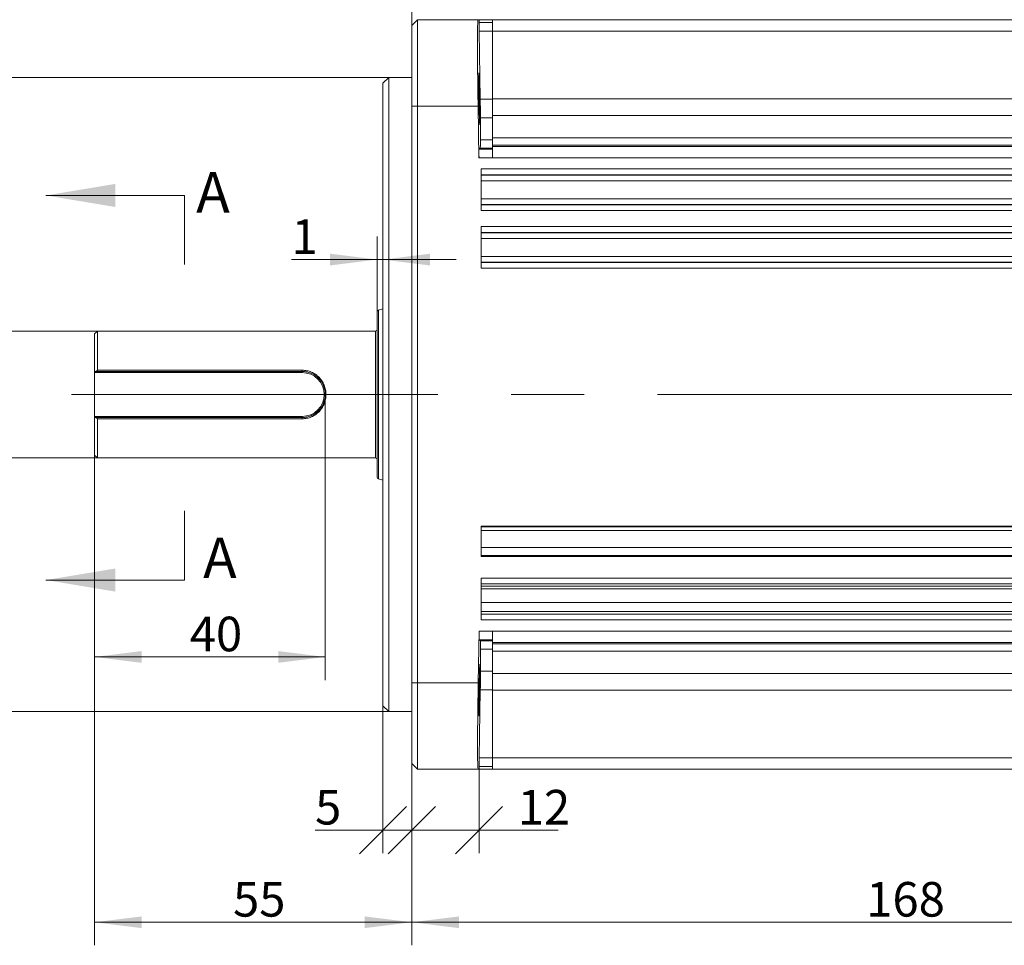
# Model space of a CAD drawing. Units: millimetres. Extents: x 0 to 1023, y 0 to 594.
# Drawn here: x 162 to 332, y 299 to 460 of the extents above; entities that cross this region are included whole.
import ezdxf

# ---------------------------------------------------------------- set-up
doc = ezdxf.new("R2010")
doc.units = ezdxf.units.MM
doc.header["$LTSCALE"] = 2
doc.linetypes.add('CENTERX2', pattern=[20.32, 12.7, -2.54, 2.54, -2.54])
doc.layers.add('表格', color=7, linetype='Continuous', lineweight=15)
doc.styles.add('SLDTEXTSTYLE1', font='SIMSUN.TTC')
doc.dimstyles.new('SLDDIMSTYLE0', dxfattribs={"dimtxt": 6, "dimasz": 8.16, "dimexe": 0, "dimexo": 0.0625, "dimgap": 1.5, "dimtad": 1, "dimrnd": 1e-09, "dimzin": 12, "dimdsep": 46, "dimtxsty": 'SLDTEXTSTYLE1', "dimsah": 1, "dimcen": 0.09, "dimadec": 0, "dimazin": 3, "dimtfac": 1, "dimtofl": 0, "dimtmove": 0, "dimatfit": 3, "dimfxl": 0, "dimfrac": 2, "dimtolj": 1, "dimtzin": 12, "dimarcsym": 0})
doc.dimstyles.new('SLDDIMSTYLE1', dxfattribs={"dimtxt": 6, "dimasz": 8.16, "dimexe": 0, "dimexo": 0.0625, "dimgap": 1.5, "dimtad": 1, "dimdec": 1, "dimrnd": 1e-09, "dimzin": 12, "dimdsep": 46, "dimtxsty": 'SLDTEXTSTYLE1', "dimsah": 1, "dimcen": 0.09, "dimadec": 0, "dimazin": 3, "dimtfac": 1, "dimtdec": 1, "dimtofl": 0, "dimtmove": 0, "dimatfit": 3, "dimfxl": 0, "dimfrac": 2, "dimtolj": 1, "dimtzin": 12, "dimarcsym": 0})
doc.dimstyles.new('SLDDIMSTYLE2', dxfattribs={"dimtxt": 6, "dimasz": 8.16, "dimexe": 0, "dimexo": 0.0625, "dimgap": 1.5, "dimtad": 1, "dimrnd": 1e-09, "dimzin": 12, "dimdsep": 46, "dimtxsty": 'SLDTEXTSTYLE1', "dimblk1": 'OBLIQUE', "dimblk2": 'OBLIQUE', "dimsah": 1, "dimcen": 0.09, "dimadec": 0, "dimazin": 3, "dimtfac": 1, "dimtofl": 0, "dimtmove": 0, "dimatfit": 3, "dimldrblk": 'OBLIQUE', "dimfxl": 0, "dimfrac": 2, "dimtolj": 1, "dimtzin": 12, "dimarcsym": 0})
doc.dimstyles.new('SLDDIMSTYLE3', dxfattribs={"dimtxt": 6, "dimasz": 8.16, "dimexe": 0, "dimexo": 0.0625, "dimgap": 1.5, "dimtad": 1, "dimdec": 0, "dimrnd": 1e-09, "dimzin": 12, "dimdsep": 46, "dimtxsty": 'SLDTEXTSTYLE1', "dimblk1": 'OBLIQUE', "dimblk2": 'OBLIQUE', "dimsah": 1, "dimcen": 0.09, "dimadec": 0, "dimazin": 3, "dimtfac": 1, "dimtdec": 0, "dimtofl": 0, "dimtmove": 0, "dimatfit": 3, "dimldrblk": 'OBLIQUE', "dimfxl": 0, "dimfrac": 2, "dimtolj": 1, "dimtzin": 12, "dimarcsym": 0})
doc.dimstyles.new('SLDDIMSTYLE4', dxfattribs={"dimtxt": 6, "dimasz": 8.16, "dimexe": 0, "dimexo": 0.0625, "dimgap": 1.5, "dimtad": 1, "dimrnd": 1e-09, "dimzin": 12, "dimdsep": 46, "dimtxsty": 'SLDTEXTSTYLE1', "dimsah": 1, "dimcen": 0.09, "dimadec": 0, "dimazin": 3, "dimtfac": 1, "dimtdec": 1, "dimtofl": 0, "dimtmove": 0, "dimatfit": 3, "dimfxl": 0, "dimfrac": 2, "dimtolj": 1, "dimtzin": 12, "dimarcsym": 0})
doc.dimstyles.new('SLDDIMSTYLE5', dxfattribs={"dimtxt": 6, "dimasz": 8.16, "dimexe": 0, "dimexo": 0.0625, "dimgap": 1.5, "dimtad": 1, "dimrnd": 1e-09, "dimzin": 12, "dimdsep": 46, "dimtxsty": 'SLDTEXTSTYLE1', "dimblk1": 'OBLIQUE', "dimblk2": 'OBLIQUE', "dimsah": 1, "dimcen": 0.09, "dimadec": 0, "dimazin": 3, "dimtfac": 1, "dimtofl": 0, "dimtmove": 0, "dimatfit": 3, "dimldrblk": 'OBLIQUE', "dimfxl": 0, "dimfrac": 2, "dimtolj": 1, "dimarcsym": 0})
doc.dimstyles.new('SLDDIMSTYLE6', dxfattribs={"dimtxt": 6, "dimasz": 8.16, "dimexe": 0, "dimexo": 0.0625, "dimgap": 1.5, "dimtad": 1, "dimrnd": 1e-09, "dimzin": 12, "dimdsep": 46, "dimtxsty": 'SLDTEXTSTYLE1', "dimsah": 1, "dimcen": 0.09, "dimadec": 0, "dimazin": 3, "dimtfac": 1, "dimtofl": 0, "dimtmove": 0, "dimatfit": 3, "dimfxl": 0, "dimfrac": 2, "dimtolj": 1, "dimarcsym": 0})
doc.dimstyles.new('SLDDIMSTYLE7', dxfattribs={"dimtxt": 6, "dimasz": 8.16, "dimexe": 0, "dimexo": 0.0625, "dimgap": 1.5, "dimtad": 1, "dimrnd": 1e-09, "dimzin": 12, "dimdsep": 46, "dimtxsty": 'SLDTEXTSTYLE1', "dimsah": 1, "dimcen": 0.09, "dimadec": 0, "dimazin": 3, "dimtfac": 1, "dimtmove": 0, "dimatfit": 0, "dimfxl": 0, "dimfrac": 2, "dimtolj": 1, "dimtzin": 12, "dimarcsym": 0})

# ---------------------------------------------------------------- blocks, each defined once
blk = doc.blocks.new('_D')
at = {"layer": '表格'}
for p, q in [((229.5, 458.65), (229.5, 517.31)), ((329.5, 513.06), (329.5, 517.31)), ((229.5, 513.31), (329.5, 513.31))]:
    blk.add_line(p, q, dxfattribs=at)
for points in [[(229.5, 513.31), (237.66, 512.3), (237.66, 514.33)], [(329.5, 513.31), (321.34, 514.33), (321.34, 512.3)]]:
    blk.add_solid(points, dxfattribs=at)
at = {"layer": '表格', "insert": (274.26, 520.3), "char_height": 6, "attachment_point": 1, "style": 'SLDTEXTSTYLE1'}
blk.add_mtext('100', dxfattribs=at)
blk = doc.blocks.new('_D_1')
at = {"layer": '表格'}
for p, q in [((229.5, 458.65), (229.5, 536.25)), ((383, 452.01), (383, 536.25)), ((383, 532.25), (229.5, 532.25))]:
    blk.add_line(p, q, dxfattribs=at)
for points in [[(229.5, 532.25), (237.66, 531.24), (237.66, 533.27)], [(383, 532.25), (374.84, 533.27), (374.84, 531.24)]]:
    blk.add_solid(points, dxfattribs=at)
at = {"layer": '表格', "insert": (297.52, 539.23), "char_height": 6, "attachment_point": 1, "style": 'SLDTEXTSTYLE1'}
blk.add_mtext('153.5', dxfattribs=at)
blk = doc.blocks.new('_D_2')
at = {"layer": '表格'}
for p, q in [((397.5, 364.57), (397.5, 299.13)), ((229.5, 330.65), (229.5, 299.13)), ((397.5, 303.13), (229.5, 303.13))]:
    blk.add_line(p, q, dxfattribs=at)
for points in [[(229.5, 303.13), (237.66, 302.11), (237.66, 304.14)], [(397.5, 303.13), (389.34, 304.14), (389.34, 302.11)]]:
    blk.add_solid(points, dxfattribs=at)
at = {"layer": '表格', "insert": (308.26, 310.11), "char_height": 6, "attachment_point": 1, "style": 'SLDTEXTSTYLE1'}
blk.add_mtext('168', dxfattribs=at)
blk = doc.blocks.new('_OBLIQUE')
at = {"color": 0, "linetype": 'ByBlock', "lineweight": -2}
blk.add_line((-0.5, -0.5), (0.5, 0.5), dxfattribs=at)
blk = doc.blocks.new('_D_3')
at = {"layer": '表格'}
for p, q in [((224.5, 340.65), (224.5, 315.1)), ((229.5, 330.65), (229.5, 315.1)), ((224.5, 319.1), (212.73, 319.1)), ((224.5, 319.1), (229.5, 319.1))]:
    blk.add_line(p, q, dxfattribs=at)
at = {"layer": '表格', "xscale": 8.16, "yscale": 8.16, "rotation": 180.0000000000008}
blk.add_blockref('_OBLIQUE', (224.5, 319.1), dxfattribs=at)
at = {"layer": '表格', "xscale": 8.16, "yscale": 8.16}
blk.add_blockref('_OBLIQUE', (229.5, 319.1), dxfattribs=at)
at = {"layer": '表格', "insert": (212.73, 326.08), "char_height": 6, "attachment_point": 1, "style": 'SLDTEXTSTYLE1'}
blk.add_mtext('5', dxfattribs=at)
blk = doc.blocks.new('_D_4')
at = {"layer": '表格'}
for p, q in [((241.16, 331.63), (241.16, 315.1)), ((229.5, 330.65), (229.5, 315.1)), ((229.5, 319.1), (241.16, 319.1)), ((241.16, 319.1), (254.84, 319.1))]:
    blk.add_line(p, q, dxfattribs=at)
at = {"layer": '表格', "xscale": 8.16, "yscale": 8.16, "rotation": 180.0000000000008}
blk.add_blockref('_OBLIQUE', (229.5, 319.1), dxfattribs=at)
at = {"layer": '表格', "xscale": 8.16, "yscale": 8.16}
blk.add_blockref('_OBLIQUE', (241.16, 319.1), dxfattribs=at)
at = {"layer": '表格', "insert": (247.86, 326.08), "char_height": 6, "attachment_point": 1, "style": 'SLDTEXTSTYLE1'}
blk.add_mtext('12', dxfattribs=at)
blk = doc.blocks.new('_D_5')
at = {"layer": '表格'}
for p, q in [((174.5, 390.15), (174.5, 299.13)), ((229.5, 330.65), (229.5, 299.13)), ((174.5, 303.13), (229.5, 303.13))]:
    blk.add_line(p, q, dxfattribs=at)
for points in [[(174.5, 303.13), (182.66, 302.11), (182.66, 304.14)], [(229.5, 303.13), (221.34, 304.14), (221.34, 302.11)]]:
    blk.add_solid(points, dxfattribs=at)
at = {"layer": '表格', "insert": (198.51, 310.11), "char_height": 6, "attachment_point": 1, "style": 'SLDTEXTSTYLE1'}
blk.add_mtext('55', dxfattribs=at)
blk = doc.blocks.new('_D_6')
at = {"layer": '表格'}
for p, q in [((175, 405.65), (111.23, 405.65)), ((115.23, 405.65), (115.23, 382.61)), ((115.23, 405.65), (115.23, 383.65)), ((175, 383.65), (111.23, 383.65))]:
    blk.add_line(p, q, dxfattribs=at)
at = {"layer": '表格', "xscale": 8.16, "yscale": 8.16}
for p, rotation in [((115.23, 405.65), 90.0000000000004), ((115.23, 383.65), 270.0000000000004)]:
    blk.add_blockref('_OBLIQUE', p, dxfattribs=dict(at, rotation=rotation))
at = {"layer": '表格', "char_height": 6, "attachment_point": 1, "rotation": 90, "style": 'SLDTEXTSTYLE1'}
for s, insert in [('h6', (108.25, 399.71)), ('22', (108.25, 389.24)), ('%%c', (108.25, 382.61))]:
    blk.add_mtext(s, dxfattribs=dict(at, insert=insert))
blk = doc.blocks.new('_D_7')
at = {"layer": '表格'}
for p, q in [((225.5, 449.65), (97.4, 449.65)), ((101.4, 339.65), (101.4, 449.65)), ((225.5, 339.65), (97.4, 339.65))]:
    blk.add_line(p, q, dxfattribs=at)
for points in [[(101.4, 449.65), (100.39, 441.49), (102.42, 441.49)], [(101.4, 339.65), (102.42, 347.81), (100.39, 347.81)]]:
    blk.add_solid(points, dxfattribs=at)
at = {"layer": '表格', "char_height": 6, "attachment_point": 1, "rotation": 90, "style": 'SLDTEXTSTYLE1'}
for s, insert in [('h7', (94.42, 401.46)), ('110', (94.42, 387.49)), ('%%c', (94.42, 380.86))]:
    blk.add_mtext(s, dxfattribs=dict(at, insert=insert))
blk = doc.blocks.new('_D_8')
at = {"layer": '表格'}
for p, q in [((214.5, 394.65), (214.5, 345.14)), ((174.5, 390.15), (174.5, 345.14)), ((174.5, 349.14), (214.5, 349.14))]:
    blk.add_line(p, q, dxfattribs=at)
for points in [[(174.5, 349.14), (182.66, 348.12), (182.66, 350.16)], [(214.5, 349.14), (206.34, 350.16), (206.34, 348.12)]]:
    blk.add_solid(points, dxfattribs=at)
at = {"layer": '表格', "insert": (191.01, 356.12), "char_height": 6, "attachment_point": 1, "style": 'SLDTEXTSTYLE1'}
blk.add_mtext('40', dxfattribs=at)
blk = doc.blocks.new('_D_9')
at = {"layer": '表格'}
for p, q in [((223.5, 408.98), (223.5, 422.05)), ((223.5, 418.05), (208.64, 418.05)), ((223.5, 418.05), (224.5, 418.05)), ((224.5, 418.05), (237.2, 418.05))]:
    blk.add_line(p, q, dxfattribs=at)
for points in [[(223.5, 418.05), (215.34, 419.07), (215.34, 417.03)], [(224.5, 418.05), (232.66, 417.03), (232.66, 419.07)]]:
    blk.add_solid(points, dxfattribs=at)
at = {"layer": '表格', "insert": (208.64, 425.03), "char_height": 6, "attachment_point": 1, "style": 'SLDTEXTSTYLE1'}
blk.add_mtext('1', dxfattribs=at)

msp = doc.modelspace()

# ---------------------------------------------------------------- linework, layer by layer
at = {"color": 7, "linetype": 'Continuous', "lineweight": 15}
for p, q in [((229.4988029, 458.6517646), (230.4988029, 459.6517646)), ((230.4988029, 459.6517646), (230.4988029, 444.6517646)), ((230.4988029, 459.6517646), (240.9932834, 459.6517646)), ((241.1523874, 459.6517646), (240.9932834, 459.6517646)), ((241.1609627, 459.1517646), (241.1523874, 459.6517646)), ((241.1523874, 459.6517646), (243.4988029, 459.6517646)), ((243.4988029, 459.1517646), (241.1609627, 459.1517646)), ((243.4988029, 459.6517646), (345.9988029, 459.6517646)), ((243.4988029, 459.6517646), (243.4988029, 457.6866694)), ((229.4988029, 444.6517646), (229.4988029, 458.6517646)), ((241.3581286, 445.8908492), (241.159624, 457.6779432)), ((243.4988029, 457.6779432), (241.159624, 457.6779432)), ((345.9988029, 457.6866694), (243.4988029, 457.6866694)), ((243.4988029, 457.6866694), (243.4988029, 445.8995754)), ((225.4988029, 449.6517646), (224.4988029, 448.6517646)), ((229.4988029, 449.6517646), (225.4988029, 449.6517646)), ((225.4988029, 449.6517646), (225.4988029, 339.6517646)), ((224.4988029, 340.6517646), (224.4988029, 448.6517646)), ((243.4988029, 445.8908492), (241.3581286, 445.8908492)), ((243.4988029, 445.8995754), (345.9988029, 445.8995754)), ((243.4988029, 445.8995754), (243.4988029, 443.0264391)), ((229.4988029, 344.6517646), (229.4988029, 444.6517646)), ((229.4988029, 444.6517646), (230.4988029, 444.6517646)), ((230.4988029, 444.6517646), (230.4988029, 344.6517646)), ((240.9843458, 444.6517646), (230.4988029, 444.6517646)), ((240.9843458, 444.6517646), (241.1381078, 435.68637)), ((243.4988029, 442.6585708), (241.3878033, 442.6585708)), ((345.9988029, 443.0264391), (243.4988029, 443.0264391)), ((243.4988029, 443.0264391), (243.4988029, 439.1821291)), ((243.4988029, 438.8434951), (241.3855301, 438.8434951)), ((243.4988029, 439.1821291), (345.9988029, 439.1821291)), ((243.4988029, 439.1821291), (243.4988029, 437.8918099)), ((241.1474141, 437.1861416), (241.3530646, 437.3918861)), ((243.4988029, 437.1861416), (241.1474141, 437.1861416)), ((243.4988029, 437.3918861), (241.3530646, 437.3918861)), ((345.9988029, 437.8918099), (243.4988029, 437.8918099)), ((243.4988029, 437.8918099), (243.4988029, 437.6860654)), ((243.4988029, 437.6860654), (345.9988029, 437.6860654)), ((243.4988029, 437.6860654), (243.4988029, 435.68637)), ((243.4988029, 435.68637), (241.1381078, 435.68637)), ((345.9988029, 435.68637), (243.4988029, 435.68637)), ((241.4988029, 433.7579525), (345.9988029, 433.7579525)), ((241.4988029, 433.7579525), (241.4988029, 426.5455767)), ((345.9988029, 432.7593229), (241.4988029, 432.7593229)), ((241.4988029, 432.7014295), (345.9988029, 432.7014295)), ((345.9988029, 431.7028), (241.4988029, 431.7028)), ((190.0809321, 429.1706751), (166.0809321, 429.1706751)), ((241.4988029, 428.6007291), (345.9988029, 428.6007291)), ((345.9988029, 427.6020996), (241.4988029, 427.6020996)), ((241.4988029, 427.5442062), (345.9988029, 427.5442062)), ((345.9988029, 426.5455767), (241.4988029, 426.5455767)), ((241.4988029, 423.7579525), (345.9988029, 423.7579525)), ((241.4988029, 423.7579525), (241.4988029, 416.5455767)), ((345.9988029, 422.7593229), (241.4988029, 422.7593229)), ((241.4988029, 422.7014295), (345.9988029, 422.7014295)), ((345.9988029, 421.7028), (241.4988029, 421.7028)), ((241.4988029, 418.6007291), (345.9988029, 418.6007291)), ((345.9988029, 417.6020996), (241.4988029, 417.6020996)), ((241.4988029, 417.5442062), (345.9988029, 417.5442062)), ((345.9988029, 416.5455767), (241.4988029, 416.5455767)), ((223.4988029, 380.3257971), (223.4988029, 408.9777321)), ((224.449095, 409.5336723), (223.6961969, 409.2596398)), ((174.9988029, 405.6517646), (174.4988029, 405.1517646)), ((174.4988029, 398.6517646), (174.4988029, 405.1517646)), ((223.1988029, 405.6517646), (174.9988029, 405.6517646)), ((174.9988029, 405.6517646), (174.9988029, 398.8656701)), ((174.4988029, 398.4517646), (174.4988029, 398.6517646)), ((210.4988029, 398.4517646), (174.4988029, 398.4517646)), ((174.4988029, 398.4517646), (174.4988029, 390.8517646)), ((174.7198957, 398.6517646), (174.9988029, 398.8656701)), ((210.4988029, 398.6517646), (174.7198957, 398.6517646)), ((174.9988029, 398.8656701), (210.4988029, 398.8656701)), ((210.4988029, 398.8656701), (210.4988029, 398.6517646)), ((210.4988029, 398.6517646), (210.4988029, 398.4517646)), ((174.4988029, 390.8517646), (210.4988029, 390.8517646)), ((174.4988029, 390.6517646), (174.4988029, 390.8517646)), ((210.4988029, 390.6517646), (210.4988029, 390.8517646)), ((174.4988029, 384.1517646), (174.4988029, 390.6517646)), ((174.9988029, 390.437859), (174.7198957, 390.6517646)), ((174.7198957, 390.6517646), (210.4988029, 390.6517646)), ((174.9988029, 390.437859), (174.9988029, 383.6517646)), ((210.4988029, 390.437859), (174.9988029, 390.437859)), ((210.4988029, 390.437859), (210.4988029, 390.6517646)), ((174.4988029, 384.1517646), (174.9988029, 383.6517646)), ((174.9988029, 383.6517646), (223.1988029, 383.6517646)), ((223.6961969, 380.0438893), (224.449095, 379.7698568)), ((241.4988029, 371.8435934), (345.9988029, 371.8435934)), ((241.4988029, 371.8435934), (241.4988029, 366.5291467)), ((241.4988029, 371.6996157), (345.9988029, 371.6996157)), ((345.9988029, 371.0597993), (241.4988029, 371.0597993)), ((241.4988029, 368.1390521), (345.9988029, 368.1390521)), ((345.9988029, 366.7371873), (241.4988029, 366.7371873)), ((345.9988029, 366.5291467), (241.4988029, 366.5291467)), ((190.0809321, 362.470854), (166.0809321, 362.470854)), ((241.4988029, 362.7925579), (345.9988029, 362.7925579)), ((241.4988029, 362.7925579), (241.4988029, 355.5801821)), ((345.9988029, 361.7939284), (241.4988029, 361.7939284)), ((241.4988029, 361.4381307), (345.9988029, 361.4381307)), ((345.9988029, 360.9520445), (241.4988029, 360.9520445)), ((241.4988029, 358.5617948), (345.9988029, 358.5617948)), ((345.9988029, 357.0142684), (241.4988029, 357.0142684)), ((241.4988029, 356.5788117), (345.9988029, 356.5788117)), ((345.9988029, 355.5801821), (241.4988029, 355.5801821)), ((241.1695392, 353.6171591), (241.0104352, 344.6517646)), ((241.1695392, 353.6171591), (243.4988029, 353.6171591)), ((243.4988029, 353.6171591), (345.9988029, 353.6171591)), ((243.4988029, 353.6171591), (243.4988029, 351.6174637)), ((241.3752805, 351.911643), (241.1767758, 352.1173875)), ((243.4988029, 352.1173875), (241.1767758, 352.1173875)), ((243.4988029, 351.911643), (241.3752805, 351.911643)), ((345.9988029, 351.6174637), (243.4988029, 351.6174637)), ((243.4988029, 351.6174637), (243.4988029, 351.4117192)), ((243.4988029, 350.460034), (241.4049551, 350.460034)), ((243.4988029, 351.4117192), (345.9988029, 351.4117192)), ((243.4988029, 351.4117192), (243.4988029, 350.1214)), ((345.9988029, 350.1214), (243.4988029, 350.1214)), ((243.4988029, 350.1214), (243.4988029, 346.27709)), ((243.4988029, 346.6449583), (241.4026819, 346.6449583)), ((243.4988029, 346.27709), (345.9988029, 346.27709)), ((243.4988029, 346.27709), (243.4988029, 343.4039537)), ((229.4988029, 330.6517646), (229.4988029, 344.6517646)), ((229.4988029, 344.6517646), (230.4988029, 344.6517646)), ((230.4988029, 344.6517646), (230.4988029, 329.6517646)), ((230.4988029, 344.6517646), (241.0104352, 344.6517646)), ((241.164566, 331.6255859), (241.3702164, 343.4126799)), ((243.4988029, 343.4126799), (241.3702164, 343.4126799)), ((345.9988029, 343.4039537), (243.4988029, 343.4039537)), ((243.4988029, 343.4039537), (243.4988029, 331.6168597)), ((224.4988029, 340.6517646), (225.4988029, 339.6517646)), ((225.4988029, 339.6517646), (229.4988029, 339.6517646)), ((243.4988029, 331.6255859), (241.164566, 331.6255859)), ((243.4988029, 331.6168597), (345.9988029, 331.6168597)), ((243.4988029, 331.6168597), (243.4988029, 329.6517646)), ((229.4988029, 330.6517646), (230.4988029, 329.6517646)), ((241.0014976, 329.6517646), (230.4988029, 329.6517646)), ((241.0014976, 329.6517646), (241.1552596, 329.6517646)), ((241.1552596, 329.6517646), (241.1641329, 330.1517646)), ((243.4988029, 329.6517646), (241.1552596, 329.6517646)), ((243.4988029, 330.1517646), (241.1641329, 330.1517646)), ((345.9988029, 329.6517646), (243.4988029, 329.6517646))]:
    msp.add_line(p, q, dxfattribs=at)
at = {"color": 7, "linetype": 'CENTERX2', "lineweight": 15}
for p, q in [((190.0809321, 429.1706751), (190.0809321, 417.1706751)), ((190.0809321, 362.470854), (190.0809321, 374.470854))]:
    msp.add_line(p, q, dxfattribs=at)
at = {"color": 8, "linetype": 'Continuous', "lineweight": 15}
for p, q in [((223.6961969, 409.2596398), (223.6961969, 380.0438893)), ((224.449095, 379.7698568), (224.449095, 409.5336723)), ((223.1988029, 383.6517646), (223.1988029, 405.6517646))]:
    msp.add_line(p, q, dxfattribs=at)
at = {"color": 7, "linetype": 'Continuous', "lineweight": 15}
for centre, radius, start, end in [((223.7988029, 408.9777321), 0.3, 110, 180), ((224.551701, 409.2517646), 0.3, 100.155889434, 110), ((223.1988029, 405.9517646), 0.3, 270, 0), ((210.4988029, 394.6517646), 3.8, 270, 90), ((223.1988029, 383.3517646), 0.3, 0, 90), ((223.7988029, 380.3257971), 0.3, 180, 250), ((224.551701, 380.0517646), 0.3, 250, 259.844110566)]:
    msp.add_arc(centre, radius, start, end, dxfattribs=at)
for centre, major_axis, ratio, start_param, end_param in [((241.2505426, 444.6517646), (-0.2573402, 14.9999993), 0.017741234, 6.2828809383, 7.8536772651), ((241.1866886, 457.6517646), (-0.025734, 1.4999999), 0.017741234, 6.2828809383, 7.8362239726), ((241.2769348, 445.9693851), (-0.0772021, 4.4999998), 0.017741234, 3.8853311224, 4.694631319), ((242.995396, 394.6517646), (-1.11943, 65.249997), 0.017741234, 0.7437384688, 0.8264491202), ((241.2745049, 441.8912007), (-0.0772021, 4.4999998), 0.017741234, 3.1587415772, 3.9680417738), ((241.1736007, 435.68637), (-0.025734, 1.4999999), 0.017741234, 0.0171489236, 1.5704919579), ((241.2038404, 353.6171591), (0.0266275, 1.4999999), 0.0171452131, 1.571100683, 3.1244437173), ((241.2940866, 347.4123284), (0.0798825, 4.4999998), 0.0171452131, 5.4567361743, 6.2660363709), ((243.0125478, 394.6517646), (1.1582967, 65.249997), 0.0171452131, 2.3151435207, 2.3978541721), ((241.2916567, 343.3341441), (0.0798825, 4.4999998), 0.0171452131, 4.7301466291, 5.5394468257), ((241.2676944, 344.6517646), (0.2662751, 14.9999993), 0.0171452131, 1.571100683, 3.1418970098), ((241.1907525, 331.6517646), (0.0266275, 1.4999999), 0.0171452131, 1.5885539755, 3.1418970098)]:
    msp.add_ellipse(centre, major_axis=major_axis, ratio=ratio, start_param=start_param, end_param=end_param, dxfattribs=at)
for centre, major_axis, ratio in [((241.2063894, 445.9170062), (-0.0772021, 4.4999998), 0.017741234), ((241.2235412, 343.3865229), (0.0798825, 4.4999998), 0.0171452131)]:
    msp.add_ellipse(centre, major_axis=major_axis, ratio=ratio, dxfattribs=at)
for points, knots in [([(174.7198957, 398.6517646), (174.6498557, 398.6517646), (174.5761218, 398.6517646), (174.5024917, 398.6517646), (174.4988029, 398.6517646)], [0, 0, 0, 0, 0.949901002, 1, 1, 1, 1]), ([(210.4988029, 398.8656701), (210.7711805, 398.8496513), (211.3173846, 398.8175286), (212.0983775, 398.5633885), (212.8120744, 398.1735197), (213.434178, 397.6501289), (213.9460079, 397.0146202), (214.3300039, 396.2857913), (214.5691114, 395.4896136), (214.6373853, 394.7937299), (214.6108509, 394.2378632), (214.5306172, 393.6873782), (214.3318239, 393.0220184), (213.9481951, 392.2920117), (213.43663, 391.655976), (212.8146009, 391.1317751), (212.1027613, 390.7420732), (211.3204149, 390.4865464), (210.7734551, 390.4541345), (210.4988029, 390.437859)], [0, 0, 0, 0, 0.0617396812, 0.1238077662, 0.1858123642, 0.2483088021, 0.310927071, 0.3736271679, 0.4367290606, 0.4995801431, 0.5313147085, 0.5629359961, 0.6259190653, 0.6887819478, 0.7515763011, 0.813771523, 0.8760263763, 0.9377474935, 1, 1, 1, 1]), ([(210.4988029, 390.6517646), (210.6318906, 390.655605), (210.8981496, 390.6632882), (211.2918444, 390.7249479), (211.674862, 390.8217126), (212.043996, 390.9553953), (212.3976121, 391.1239068), (212.7322364, 391.3257237), (213.0446524, 391.5584113), (213.365363, 391.8495269), (213.6797746, 392.2080036), (213.9700939, 392.6416923), (214.2406548, 393.1876536), (214.4468708, 393.8622072), (214.5251337, 394.6546838), (214.4585777, 395.3163554), (214.329335, 395.8260632), (214.2106728, 396.1543053), (214.0851336, 396.4295077), (213.9620271, 396.659), (213.8238281, 396.8804671), (213.6716026, 397.092171), (213.5067907, 397.2926994), (213.3278283, 397.4836864), (213.1369048, 397.6622702), (212.9358949, 397.8270834), (212.7257904, 397.977865), (212.5047651, 398.1157263), (212.2754644, 398.2386517), (211.9982817, 398.3650153), (211.6699992, 398.4826175), (211.1594966, 398.6154672), (210.7629625, 398.6372521), (210.4988029, 398.6517646)], [0, 0, 0, 0, 0.0314519089, 0.0629236036, 0.0941452791, 0.1252068728, 0.1564299955, 0.1878520185, 0.2190291141, 0.2502071181, 0.2922602251, 0.3337552766, 0.3754139711, 0.4377856364, 0.500329704, 0.5624579748, 0.593871331, 0.6250349208, 0.6454945256, 0.6661593057, 0.6874229707, 0.7081787585, 0.7288993316, 0.7499694072, 0.771300929, 0.7919596657, 0.8126432748, 0.8335829217, 0.8545843793, 0.8750501479, 0.9064591764, 0.9376857979, 1, 1, 1, 1]), ([(174.4988029, 390.6517646), (174.5024917, 390.6517646), (174.5761218, 390.6517646), (174.6498557, 390.6517646), (174.7198957, 390.6517646)], [0, 0, 0, 0, 0.050098998, 1, 1, 1, 1])]:
    msp.add_open_spline(points, degree=3, knots=knots, dxfattribs=at)
for points in [[(166.0809321, 429.1706751), (178.0809321, 427.1706751), (178.0809321, 431.1706751)], [(166.0809321, 362.470854), (178.0809321, 360.470854), (178.0809321, 364.470854)]]:
    msp.add_solid(points, dxfattribs=at)
at = {"layer": '表格', "linetype": 'CENTERX2', "lineweight": 0, "ltscale": 2.5}
msp.add_line((170.4988029, 394.6517646), (399.4274307, 394.6517646), dxfattribs=at)

# ---------------------------------------------------------------- texts
at = {"color": 7, "linetype": 'Continuous', "char_height": 7, "attachment_point": 1, "style": 'SLDTEXTSTYLE1'}
for insert in [(192.133109, 433.2095075), (193.3271412, 369.8231259)]:
    msp.add_mtext('A', dxfattribs=dict(at, insert=insert))

# ---------------------------------------------------------------- dimensions: what is measured, and where the dimension line sits
at = {"layer": '表格'}
for base, p1, p2, dimstyle, picture, middle in [((229.4988029, 532.2513079), (382.9988029, 452.0060643), (229.4988029, 458.6517646), 'SLDDIMSTYLE1', '_D_1', (306.2488029, 532.2513079)), ((224.4988029, 418.050864), (223.4988029, 408.9777321), (224.4988029, 448.6517646), 'SLDDIMSTYLE7', '_D_9', (210.3884015, 418.050864)), ((214.4988029, 349.1399229), (174.4988029, 390.1517646), (214.4988029, 394.6517646), 'SLDDIMSTYLE0', '_D_8', (194.4988029, 349.1399229))]:
    dim = msp.add_linear_dim(base=base, p1=p1, p2=p2, dimstyle=dimstyle, dxfattribs=at)
    dim.commit()
    dim.dimension.update_dxf_attribs({"geometry": picture, "text_midpoint": middle, "dimtype": 160})
for base, p1, p2, dimstyle, picture, middle in [((329.4988029, 513.3140149), (229.4988029, 458.6517646), (329.4988029, 513.0553744), 'SLDDIMSTYLE0', '_D', (279.4988029, 513.3140149)), ((229.4988029, 303.1289298), (174.4988029, 390.1517646), (229.4988029, 330.6517646), 'SLDDIMSTYLE4', '_D_5', (201.9988029, 303.1289298)), ((229.4988029, 303.1289298), (397.4988029, 364.5659781), (229.4988029, 330.6517646), 'SLDDIMSTYLE0', '_D_2', (313.4988029, 303.1289298)), ((229.4988029, 319.0982823), (224.4988029, 340.6517646), (229.4988029, 330.6517646), 'SLDDIMSTYLE2', '_D_3', (214.4767991, 319.0982823)), ((241.164566, 319.0982823), (229.4988029, 330.6517646), (241.164566, 331.6255859), 'SLDDIMSTYLE3', '_D_4', (251.351496, 319.0982823))]:
    dim = msp.add_linear_dim(base=base, p1=p1, p2=p2, angle=0, dimstyle=dimstyle, dxfattribs=at)
    dim.commit()
    dim.dimension.update_dxf_attribs({"geometry": picture, "text_midpoint": middle, "dimtype": 160})
for base, p1, p2, text, dimstyle, picture, middle in [((101.4041042, 449.6517646), (225.4988029, 339.6517646), (225.4988029, 449.6517646), '%%c<>h7', 'SLDDIMSTYLE6', '_D_7', (101.4041042, 394.6517646)), ((115.2297569, 383.6517646), (174.9988029, 405.6517646), (174.9988029, 383.6517646), '%%c<>h6', 'SLDDIMSTYLE5', '_D_6', (115.2297569, 394.6517646))]:
    dim = msp.add_linear_dim(base=base, p1=p1, p2=p2, angle=90, text=text, dimstyle=dimstyle, dxfattribs=at)
    dim.commit()
    dim.dimension.update_dxf_attribs({"geometry": picture, "text_midpoint": middle, "dimtype": 160})

doc.saveas('drawing.dxf')
